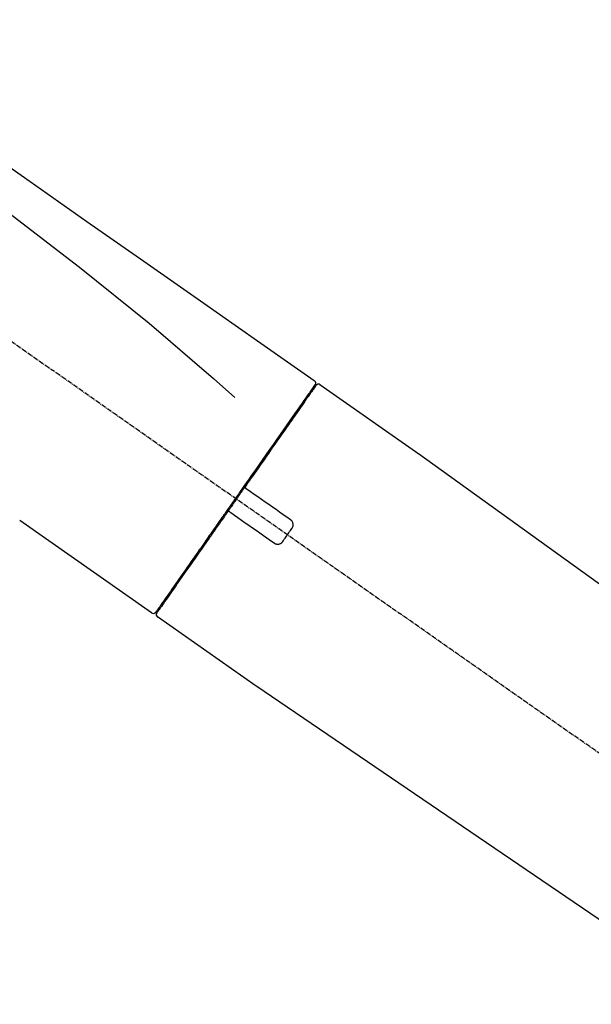
# Model space of a CAD drawing. Units: millimetres. Extents: x -109 to 26472, y -120 to 8847.
# Drawn here: x 6670 to 6763, y 3013 to 3173 of the extents above; entities that cross this region are included whole.
import ezdxf

# ---------------------------------------------------------------- set-up
doc = ezdxf.new("R2010")
doc.units = ezdxf.units.MM
doc.linetypes.add('CENTER2', pattern=[1.125, 0.75, -0.125, 0.125, -0.125])
doc.layers.get('DEFPOINTS').update_dxf_attribs({"color": 146})
doc.layers.add('150-機器', color=8, linetype='Continuous')
doc.layers.add('166-寸法B', color=11, linetype='Continuous')
doc.styles.add('KH001', font='txt')
doc.dimstyles.new('KH1xx030', dxfattribs={"dimscale": 30, "dimtxt": 2, "dimasz": 0.6, "dimexe": 0.3, "dimexo": 1.2, "dimgap": 0.5, "dimtad": 3, "dimdec": 1, "dimdsep": 46, "dimlunit": 6, "dimtxsty": 'KH001', "dimblk": 'DOT', "dimcen": 1, "dimdle": 1, "dimclrd": 256, "dimclre": 256, "dimclrt": 256, "dimadec": 0, "dimazin": 0, "dimtfac": 1, "dimtdec": 1, "dimtix": 1, "dimtmove": 2, "dimatfit": 3, "dimldrblk": 'CLOSEDBLANK', "dimfxl": 1, "dimtolj": 1, "dimtzin": 0, "dimlwd": -1, "dimlwe": -1, "dimarcsym": 0})

# ---------------------------------------------------------------- blocks, each defined once
blk = doc.blocks.new('F402_D')
at = {"layer": '150-機器', "color": 13, "linetype": 'CENTER2'}
blk.add_line((0.34, 36.17), (-286.53, 237.04), dxfattribs=at)
at = {"layer": '150-機器', "color": 13, "linetype": 'Continuous'}
for p, q in [((-174.17, 186.36), (-158.16, 175.15)), ((-176.27, 184.49), (-176.11, 184.37)), ((-158.24, 175.21), (-38.21, 88.74)), ((-201.42, 149.44), (-222.76, 164.37)), ((-199.28, 151.28), (-199.44, 151.4)), ((-184.47, 137.57), (-200.48, 148.78)), ((-83.81, 69.09), (-184.55, 137.62))]:
    blk.add_line(p, q, dxfattribs=at)
for points in [[(-248.64, 238.5), (-239.45, 232.07), (-230.25, 225.63), (-221.06, 219.2), (-211.87, 212.76), (-202.68, 206.32), (-193.49, 199.89), (-184.3, 193.45), (-175.11, 187.02)], [(-247.92, 231.16), (-236.19, 222.7), (-224.54, 214.15), (-213.06, 205.38), (-201.83, 196.3), (-198.34, 193.33), (-194.86, 190.34), (-191.41, 187.33), (-187.96, 184.3)], [(-175.11, 187.02), (-175.1, 187.01), (-175.09, 187), (-175.08, 187), (-175.07, 186.99), (-175.05, 186.97), (-175.03, 186.96), (-175.01, 186.94), (-175, 186.92), (-174.97, 186.89), (-174.95, 186.86), (-174.94, 186.83), (-174.92, 186.79), (-174.91, 186.76), (-174.9, 186.72), (-174.89, 186.69), (-174.89, 186.65), (-174.89, 186.62), (-174.89, 186.6), (-174.89, 186.57), (-174.9, 186.55), (-174.9, 186.54), (-174.9, 186.53), (-174.9, 186.51), (-174.91, 186.5)], [(-174.91, 186.5), (-174.9, 186.5), (-174.9, 186.5), (-174.9, 186.5), (-174.89, 186.5), (-174.86, 186.48), (-174.89, 186.43), (-174.97, 186.35), (-175.06, 186.25)], [(-175.11, 186.14), (-175.12, 186.13), (-175.13, 186.12), (-175.14, 186.11), (-175.14, 186.1), (-175.19, 186.03), (-175.23, 185.97), (-175.28, 185.9), (-175.32, 185.84), (-175.46, 185.64), (-175.6, 185.44), (-175.74, 185.25), (-175.88, 185.05), (-176.17, 184.63), (-176.47, 184.2), (-176.77, 183.78), (-177.06, 183.36), (-177.46, 182.79), (-177.86, 182.22), (-178.26, 181.65), (-178.65, 181.08), (-179.14, 180.39), (-179.63, 179.7), (-180.11, 179), (-180.6, 178.31), (-181.15, 177.52), (-181.71, 176.72), (-182.26, 175.93), (-182.82, 175.14), (-183.42, 174.28), (-184.02, 173.42), (-184.62, 172.56), (-185.23, 171.7), (-185.64, 171.1), (-186.06, 170.5), (-186.48, 169.91), (-186.9, 169.31), (-187.11, 169.01), (-187.32, 168.71), (-187.53, 168.41), (-187.74, 168.11)], [(-174.82, 186.21), (-174.82, 186.21), (-174.82, 186.21), (-174.82, 186.21), (-174.82, 186.21), (-174.82, 186.21), (-174.82, 186.21), (-174.82, 186.21), (-174.83, 186.2), (-174.83, 186.19), (-174.84, 186.19), (-174.84, 186.18), (-174.85, 186.17), (-174.94, 186.04), (-175.03, 185.91), (-175.13, 185.77), (-175.22, 185.64), (-175.3, 185.52), (-175.39, 185.4), (-175.48, 185.27), (-175.56, 185.15), (-175.61, 185.09), (-175.65, 185.03), (-175.69, 184.97), (-175.73, 184.91), (-175.84, 184.76), (-175.94, 184.61), (-176.05, 184.46), (-176.15, 184.31), (-176.21, 184.22), (-176.27, 184.13), (-176.34, 184.05), (-176.4, 183.96)], [(-175.06, 186.25), (-175.07, 186.23), (-175.09, 186.21), (-175.1, 186.19), (-175.12, 186.17), (-175.15, 186.11), (-175.18, 186.06), (-175.22, 186.01), (-175.26, 185.96)], [(-176.4, 183.96), (-176.49, 183.83), (-176.58, 183.7), (-176.67, 183.57), (-176.76, 183.43), (-176.99, 183.11), (-177.21, 182.8), (-177.44, 182.48), (-177.66, 182.16), (-177.92, 181.79), (-178.18, 181.42), (-178.44, 181.05), (-178.69, 180.68), (-178.99, 180.26), (-179.28, 179.85), (-179.57, 179.43), (-179.86, 179.01), (-180.18, 178.56), (-180.5, 178.11), (-180.81, 177.65), (-181.13, 177.2), (-181.48, 176.71), (-181.82, 176.22), (-182.16, 175.73), (-182.5, 175.24), (-182.86, 174.72), (-183.22, 174.21), (-183.58, 173.7), (-183.94, 173.18), (-184.13, 172.91), (-184.32, 172.64), (-184.51, 172.38), (-184.69, 172.11), (-184.88, 171.84), (-185.07, 171.57), (-185.26, 171.31), (-185.44, 171.04), (-185.63, 170.77), (-185.82, 170.5), (-186.02, 170.22), (-186.21, 169.95)], [(-186.21, 169.95), (-186.23, 169.92), (-186.25, 169.89), (-186.27, 169.86), (-186.29, 169.83), (-186.33, 169.77), (-186.37, 169.71), (-186.41, 169.66), (-186.45, 169.6), (-186.52, 169.51), (-186.58, 169.42), (-186.64, 169.33), (-186.7, 169.24), (-186.76, 169.16), (-186.82, 169.07), (-186.89, 168.98), (-186.95, 168.89), (-187.01, 168.8), (-187.07, 168.71), (-187.13, 168.63), (-187.2, 168.54), (-187.26, 168.45), (-187.32, 168.36), (-187.38, 168.27), (-187.44, 168.18), (-187.53, 168.06), (-187.61, 167.95), (-187.69, 167.83), (-187.78, 167.71), (-187.88, 167.56), (-187.98, 167.41), (-188.09, 167.27), (-188.19, 167.12), (-188.31, 166.94), (-188.44, 166.76), (-188.56, 166.59), (-188.69, 166.41), (-188.77, 166.29), (-188.85, 166.18), (-188.93, 166.06), (-189.01, 165.94), (-189.06, 165.88), (-189.1, 165.82), (-189.14, 165.76), (-189.18, 165.71)], [(-186.21, 169.95), (-186.22, 169.94), (-186.22, 169.93), (-186.23, 169.92), (-186.23, 169.91), (-186.24, 169.9), (-186.24, 169.9), (-186.24, 169.89), (-186.25, 169.88), (-186.25, 169.86), (-186.25, 169.85), (-186.26, 169.83), (-186.26, 169.82), (-186.26, 169.81), (-186.26, 169.81), (-186.26, 169.8), (-186.26, 169.8), (-186.26, 169.79), (-186.26, 169.78), (-186.26, 169.77), (-186.26, 169.76), (-186.26, 169.76), (-186.26, 169.75), (-186.26, 169.75), (-186.26, 169.74), (-186.26, 169.73), (-186.25, 169.71), (-186.25, 169.7), (-186.25, 169.68), (-186.24, 169.67), (-186.24, 169.67), (-186.23, 169.66), (-186.23, 169.65), (-186.22, 169.63), (-186.21, 169.61), (-186.2, 169.6), (-186.19, 169.58), (-186.18, 169.57), (-186.17, 169.57), (-186.17, 169.56), (-186.16, 169.55), (-186.15, 169.55), (-186.14, 169.54), (-186.14, 169.54), (-186.13, 169.53)], [(-185.97, 169.42), (-185.97, 169.42), (-185.97, 169.42), (-185.97, 169.42), (-185.97, 169.42), (-185.98, 169.43), (-185.98, 169.43), (-185.98, 169.43), (-185.99, 169.43), (-185.99, 169.44), (-186, 169.44), (-186, 169.44), (-186.01, 169.45), (-186.01, 169.45), (-186.02, 169.45), (-186.02, 169.46), (-186.03, 169.46), (-186.03, 169.47), (-186.04, 169.47), (-186.05, 169.47), (-186.05, 169.48), (-186.06, 169.48), (-186.06, 169.49), (-186.07, 169.49), (-186.08, 169.5), (-186.08, 169.5), (-186.09, 169.5), (-186.09, 169.51), (-186.1, 169.51), (-186.1, 169.51), (-186.11, 169.52), (-186.11, 169.52), (-186.11, 169.52), (-186.12, 169.52), (-186.12, 169.52), (-186.12, 169.53), (-186.12, 169.53), (-186.12, 169.53), (-186.12, 169.53), (-186.12, 169.53), (-186.13, 169.53), (-186.13, 169.53), (-186.13, 169.53), (-186.13, 169.53), (-186.13, 169.53)], [(-178.94, 164.5), (-179.53, 164.91), (-180.11, 165.32), (-180.7, 165.73), (-181.28, 166.14), (-181.87, 166.55), (-182.46, 166.96), (-183.04, 167.37), (-183.63, 167.78), (-184.21, 168.19), (-184.8, 168.6), (-185.38, 169.01), (-185.97, 169.42)], [(-187.86, 167.94), (-187.87, 167.93), (-187.88, 167.92), (-187.88, 167.9), (-187.89, 167.89), (-187.92, 167.86), (-187.94, 167.82), (-187.96, 167.79), (-187.99, 167.76), (-188.03, 167.7), (-188.07, 167.64), (-188.11, 167.58), (-188.15, 167.52), (-188.2, 167.45), (-188.26, 167.37), (-188.31, 167.29), (-188.36, 167.22), (-188.43, 167.12), (-188.5, 167.03), (-188.56, 166.93), (-188.63, 166.84), (-188.71, 166.72), (-188.79, 166.61), (-188.87, 166.5), (-188.95, 166.38), (-189.07, 166.21), (-189.19, 166.04), (-189.31, 165.87), (-189.43, 165.7), (-189.58, 165.48), (-189.73, 165.27), (-189.88, 165.05), (-190.03, 164.84), (-190.19, 164.61), (-190.35, 164.38), (-190.52, 164.14), (-190.68, 163.91), (-190.85, 163.67), (-191.02, 163.42), (-191.2, 163.17), (-191.37, 162.92), (-191.54, 162.68), (-191.72, 162.43), (-191.89, 162.18), (-192.07, 161.93), (-192.25, 161.67), (-192.44, 161.4), (-192.62, 161.14), (-192.8, 160.88), (-193.03, 160.56), (-193.25, 160.25), (-193.47, 159.93), (-193.69, 159.61), (-193.95, 159.24), (-194.21, 158.86), (-194.48, 158.48), (-194.74, 158.11), (-195.04, 157.69), (-195.33, 157.26), (-195.63, 156.84), (-195.92, 156.42), (-196.19, 156.04), (-196.46, 155.65), (-196.73, 155.27), (-197, 154.88), (-197.24, 154.54), (-197.48, 154.19), (-197.72, 153.85), (-197.96, 153.51), (-198.17, 153.21), (-198.38, 152.91), (-198.59, 152.62), (-198.8, 152.32), (-198.97, 152.07), (-199.14, 151.82), (-199.32, 151.57), (-199.49, 151.33), (-199.63, 151.13), (-199.77, 150.93), (-199.9, 150.74), (-200.04, 150.54), (-200.15, 150.38), (-200.26, 150.23), (-200.37, 150.07), (-200.48, 149.92), (-200.52, 149.85), (-200.56, 149.79), (-200.61, 149.72), (-200.69, 149.61), (-200.71, 149.59), (-200.72, 149.57), (-200.73, 149.55), (-200.73, 149.56), (-200.73, 149.56), (-200.73, 149.56), (-200.73, 149.56), (-200.73, 149.56)], [(-187.74, 168.11), (-187.75, 168.1), (-187.76, 168.09), (-187.77, 168.07), (-187.78, 168.06), (-187.79, 168.04), (-187.8, 168.03), (-187.81, 168.01), (-187.82, 168), (-187.83, 167.99), (-187.84, 167.97), (-187.85, 167.96), (-187.86, 167.94)], [(-189.18, 165.7), (-189.43, 165.34), (-189.69, 164.98), (-189.94, 164.62), (-190.19, 164.26), (-190.44, 163.9), (-190.69, 163.55), (-190.94, 163.19), (-191.19, 162.84), (-191.31, 162.66), (-191.43, 162.48), (-191.56, 162.31), (-191.68, 162.13), (-191.92, 161.79), (-192.16, 161.44), (-192.41, 161.1), (-192.65, 160.75), (-193, 160.25), (-193.35, 159.75), (-193.7, 159.25), (-194.05, 158.75), (-194.26, 158.45), (-194.47, 158.14), (-194.69, 157.84), (-194.9, 157.53), (-195.11, 157.23), (-195.33, 156.93), (-195.54, 156.62), (-195.75, 156.32), (-196.13, 155.78), (-196.5, 155.25), (-196.88, 154.71), (-197.25, 154.18), (-197.57, 153.73), (-197.88, 153.28), (-198.19, 152.83), (-198.51, 152.38), (-198.75, 152.03), (-199, 151.68), (-199.25, 151.33), (-199.49, 150.98), (-199.66, 150.73), (-199.83, 150.49), (-200, 150.25), (-200.17, 150), (-200.27, 149.87), (-200.36, 149.74), (-200.45, 149.61), (-200.54, 149.48), (-200.54, 149.47), (-200.55, 149.47), (-200.55, 149.46), (-200.56, 149.45), (-200.56, 149.45), (-200.56, 149.45), (-200.57, 149.44), (-200.57, 149.44), (-200.57, 149.44), (-200.56, 149.44), (-200.56, 149.45), (-200.56, 149.45)], [(-188.76, 165.77), (-188.76, 165.78), (-188.77, 165.78), (-188.77, 165.78), (-188.77, 165.78), (-188.78, 165.79), (-188.78, 165.79), (-188.79, 165.79), (-188.79, 165.79), (-188.8, 165.8), (-188.81, 165.8), (-188.82, 165.81), (-188.83, 165.81), (-188.83, 165.81), (-188.84, 165.81), (-188.84, 165.82), (-188.84, 165.82), (-188.85, 165.82), (-188.86, 165.82), (-188.87, 165.82), (-188.88, 165.83), (-188.89, 165.83), (-188.89, 165.83), (-188.9, 165.83), (-188.9, 165.83), (-188.91, 165.83), (-188.92, 165.83), (-188.93, 165.83), (-188.94, 165.83), (-188.95, 165.83), (-188.95, 165.83), (-188.96, 165.83), (-188.96, 165.83), (-188.99, 165.83), (-189.01, 165.83), (-189.03, 165.82), (-189.06, 165.82), (-189.08, 165.81), (-189.1, 165.8), (-189.11, 165.79), (-189.13, 165.77), (-189.14, 165.76), (-189.15, 165.74), (-189.17, 165.73), (-189.18, 165.71)], [(-188.76, 165.77), (-188.76, 165.77), (-188.76, 165.77), (-188.76, 165.77), (-188.76, 165.77), (-188.76, 165.77), (-188.75, 165.77), (-188.75, 165.77), (-188.75, 165.77), (-188.75, 165.77), (-188.75, 165.77), (-188.75, 165.77), (-188.75, 165.77), (-188.75, 165.76), (-188.74, 165.76), (-188.74, 165.76), (-188.74, 165.76), (-188.73, 165.75), (-188.72, 165.75), (-188.72, 165.74), (-188.71, 165.74), (-188.7, 165.73), (-188.7, 165.73), (-188.69, 165.72), (-188.68, 165.72), (-188.68, 165.72), (-188.67, 165.71), (-188.66, 165.71), (-188.66, 165.7), (-188.65, 165.7), (-188.65, 165.7), (-188.64, 165.69), (-188.64, 165.69), (-188.63, 165.68), (-188.63, 165.68), (-188.62, 165.68), (-188.62, 165.67), (-188.61, 165.67), (-188.61, 165.67), (-188.61, 165.67), (-188.6, 165.67), (-188.6, 165.66), (-188.6, 165.66), (-188.6, 165.66), (-188.6, 165.66)], [(-188.6, 165.66), (-188.01, 165.25), (-187.43, 164.84), (-186.84, 164.43), (-186.26, 164.02), (-185.67, 163.61), (-185.09, 163.2), (-184.5, 162.79), (-183.92, 162.38), (-183.33, 161.97), (-182.75, 161.56), (-182.16, 161.15), (-181.57, 160.74)], [(-178.7, 163.11), (-178.68, 163.14), (-178.66, 163.16), (-178.64, 163.19), (-178.62, 163.22), (-178.59, 163.27), (-178.56, 163.33), (-178.54, 163.39), (-178.52, 163.46), (-178.5, 163.56), (-178.49, 163.65), (-178.49, 163.75), (-178.51, 163.85), (-178.53, 163.95), (-178.56, 164.05), (-178.6, 164.14), (-178.65, 164.23), (-178.69, 164.28), (-178.73, 164.33), (-178.78, 164.38), (-178.83, 164.43), (-178.86, 164.45), (-178.89, 164.46), (-178.92, 164.48), (-178.94, 164.5)], [(-180.19, 160.99), (-180.06, 161.16), (-179.94, 161.34), (-179.81, 161.52), (-179.69, 161.69), (-179.57, 161.87), (-179.44, 162.05), (-179.32, 162.23), (-179.19, 162.4), (-179.07, 162.58), (-178.95, 162.76), (-178.82, 162.93), (-178.7, 163.11)], [(-181.57, 160.74), (-181.55, 160.72), (-181.52, 160.7), (-181.49, 160.68), (-181.47, 160.67), (-181.41, 160.63), (-181.35, 160.6), (-181.28, 160.58), (-181.22, 160.56), (-181.12, 160.54), (-181.02, 160.53), (-180.92, 160.54), (-180.82, 160.55), (-180.72, 160.58), (-180.62, 160.61), (-180.53, 160.65), (-180.45, 160.7), (-180.4, 160.74), (-180.35, 160.78), (-180.3, 160.83), (-180.26, 160.88), (-180.24, 160.91), (-180.22, 160.93), (-180.2, 160.96), (-180.19, 160.99)]]:
    blk.add_lwpolyline(points, dxfattribs=at)
for centre, start, end in [((-174.41, 185.92), 55.5475, 145), ((-201.14, 149.85), 234.9852, 325), ((-200.16, 149.16), 145, 235.2489)]:
    blk.add_arc(centre, 0.499, start, end, dxfattribs=at)
blk = doc.blocks.new('_Dot')
at = {"color": 0, "linetype": 'ByBlock', "lineweight": -2}
blk.add_line((-0.5, 0), (-1, 0), dxfattribs=at)
at = {"color": 0, "linetype": 'ByBlock', "const_width": 0.5}
blk.add_lwpolyline([(-0.25, 0, 1), (0.25, 0, 1)], format="xyb", close=True, dxfattribs=at)
blk = doc.blocks.new('*D384')
at = {"layer": '166-寸法B', "transparency": 16777216}
for p, q in [((6313.21, 2960.68), (6313.21, 3342.87)), ((6963.21, 2960.68), (6963.21, 3342.87)), ((6331.21, 3333.87), (6945.21, 3333.87))]:
    blk.add_line(p, q, dxfattribs=at)
at = {"layer": 'DEFPOINTS', "color": 0, "transparency": 16777216}
for p in [(6963.21, 3333.87), (6313.21, 2924.68), (6963.21, 2924.68)]:
    blk.add_point(p, dxfattribs=at)
at = {"layer": '166-寸法B', "transparency": 16777216, "xscale": 18, "yscale": 18, "zscale": 18, "rotation": 180}
blk.add_blockref('_Dot', (6313.21, 3333.87), dxfattribs=at)
at = {"layer": '166-寸法B', "transparency": 16777216, "xscale": 18, "yscale": 18, "zscale": 18}
blk.add_blockref('_Dot', (6963.21, 3333.87), dxfattribs=at)
at = {"layer": '166-寸法B', "transparency": 16777216, "insert": (6638.21, 3390.25), "char_height": 60, "attachment_point": 5, "style": 'KH001'}
blk.add_mtext('\\A1;650', dxfattribs=at)
blk = doc.blocks.new('_ClosedBlank')
at = {"color": 0, "linetype": 'ByBlock', "lineweight": -2}
for p, q in [((-1, 0.1667), (0, 0)), ((-1, 0.1667), (-1, -0.1667)), ((0, 0), (-1, -0.1667))]:
    blk.add_line(p, q, dxfattribs=at)
blk = doc.blocks.new('*D386')
at = {"layer": '166-寸法B', "transparency": 16777216}
for p, q in [((6313.21, 2960.68), (6313.21, 3207.87)), ((6960.21, 2960.68), (6960.21, 3207.87)), ((6942.21, 3198.87), (6331.21, 3198.87))]:
    blk.add_line(p, q, dxfattribs=at)
at = {"layer": 'DEFPOINTS', "color": 0, "transparency": 16777216}
for p in [(6313.21, 3198.87), (6313.21, 2924.68), (6960.21, 2924.68)]:
    blk.add_point(p, dxfattribs=at)
at = {"layer": '166-寸法B', "transparency": 16777216, "xscale": 18, "yscale": 18, "zscale": 18, "rotation": 180}
blk.add_blockref('_Dot', (6313.21, 3198.87), dxfattribs=at)
at = {"layer": '166-寸法B', "transparency": 16777216, "xscale": 18, "yscale": 18, "zscale": 18}
blk.add_blockref('_Dot', (6960.21, 3198.87), dxfattribs=at)
at = {"layer": '166-寸法B', "transparency": 16777216, "insert": (6636.71, 3243.87), "char_height": 60, "attachment_point": 5, "style": 'KH001'}
blk.add_mtext('\\A1;647', dxfattribs=at)

msp = doc.modelspace()

# ---------------------------------------------------------------- block references
at = {"layer": '150-機器'}
msp.add_blockref('F402_D', (6893.21, 2927.37), dxfattribs=at)

# ---------------------------------------------------------------- dimensions: what is measured, and where the dimension line sits
at = {"layer": '166-寸法B'}
dim = msp.add_linear_dim(base=(6963.21, 3333.87), p1=(6313.21, 2924.68), p2=(6963.21, 2924.68), dimstyle='KH1xx030', dxfattribs=at)
dim.commit()
dim.dimension.update_dxf_attribs({"geometry": '*D384', "text_midpoint": (6638.21, 3390.25), "dimtype": 160})
dim = msp.add_linear_dim(base=(6313.21, 3198.87), p1=(6960.21, 2924.68), p2=(6313.21, 2924.68), dimstyle='KH1xx030', dxfattribs=at)
dim.commit()
dim.dimension.update_dxf_attribs({"geometry": '*D386', "text_midpoint": (6636.71, 3243.87)})

doc.saveas('drawing.dxf')
